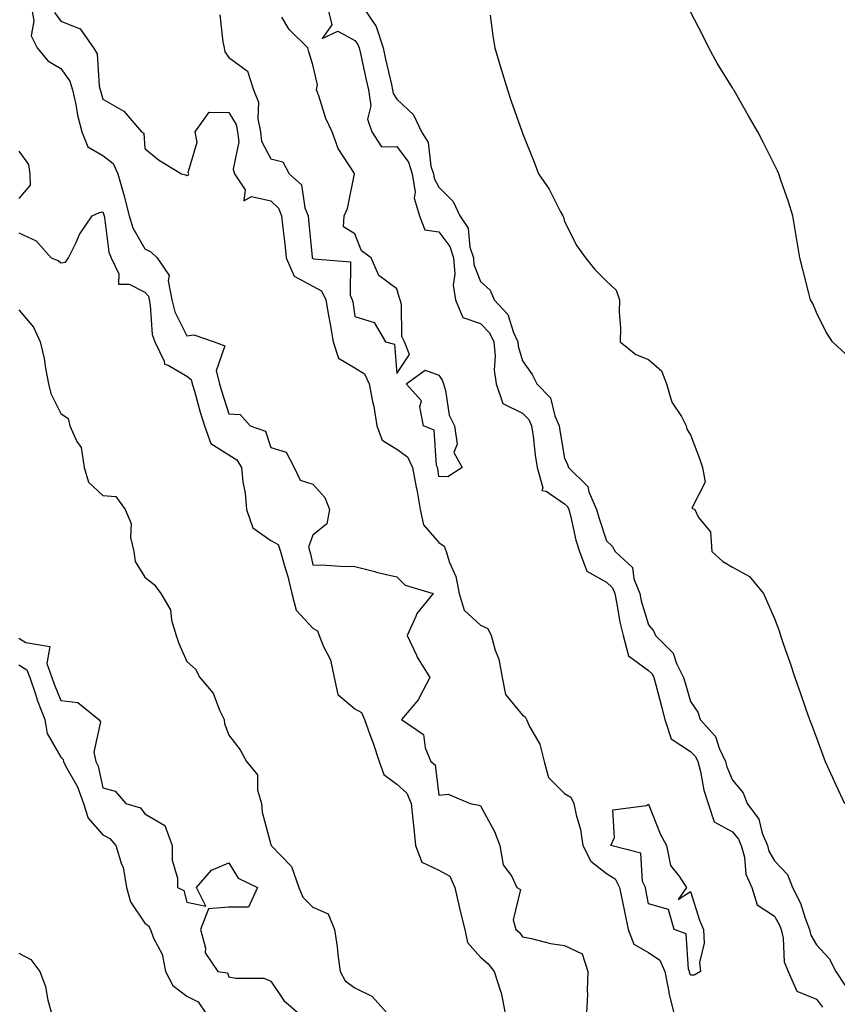
# Model space of a CAD drawing. Units: inches. Extents: x 942083 to 944723, y 7350698 to 7353338.
# Drawn here: x 942908 to 943103, y 7352784 to 7353019 of the extents above; entities that cross this region are included whole.
import ezdxf

# ---------------------------------------------------------------- set-up
doc = ezdxf.new("R2010")
doc.units = ezdxf.units.IN
doc.header["$MEASUREMENT"] = 0
doc.layers.add('Contour_94207350', color=7, linetype='Continuous', true_color=0xb34633)

msp = doc.modelspace()

# ---------------------------------------------------------------- linework, layer by layer
at = {"layer": 'Contour_94207350'}
for points in [[(942910.96, 7353021.92, 3296), (942911.62, 7353018.35, 3296), (942910.95, 7353014.82, 3296), (942912.41, 7353011.92, 3296), (942914.93, 7353008.8, 3296), (942918.05, 7353007.02, 3296), (942920.16, 7353004.03, 3296), (942920.78, 7353001.92, 3296), (942921.57, 7352998.4, 3296), (942922.02, 7352995.89, 3296), (942923, 7352991.92, 3296), (942924.49, 7352988.36, 3296), (942928.05, 7352986.29, 3296), (942930.53, 7352984.41, 3296), (942931.6, 7352981.92, 3296), (942933.05, 7352976.92, 3296), (942934.34, 7352971.92, 3296), (942935.16, 7352969.03, 3296), (942938.05, 7352964.03, 3296), (942939.45, 7352963.32, 3296), (942940.95, 7352961.92, 3296), (942943.82, 7352957.69, 3296), (942943.57, 7352956.4, 3296), (942944.51, 7352951.92, 3296), (942945.18, 7352949.05, 3296), (942948.05, 7352943.29, 3296), (942949.72, 7352943.59, 3296), (942954.59, 7352941.92, 3296), (942957.07, 7352940.95, 3296), (942955.01, 7352934.96, 3296), (942955.8, 7352931.92, 3296), (942956.31, 7352930.19, 3296), (942958.05, 7352924.74, 3296), (942960.74, 7352924.61, 3296), (942963.17, 7352921.92, 3296), (942966.77, 7352920.64, 3296), (942968.05, 7352916.69, 3296), (942971.75, 7352915.62, 3296), (942973.62, 7352911.92, 3296), (942975.02, 7352908.9, 3296), (942978.05, 7352907.98, 3296), (942980.89, 7352904.77, 3296), (942982.07, 7352901.92, 3296), (942981.43, 7352898.55, 3296), (942978.05, 7352895.86, 3296), (942977.02, 7352892.95, 3296), (942977.39, 7352891.92, 3296), (942977.52, 7352891.4, 3296), (942978.05, 7352888.8, 3296), (942981.28, 7352888.69, 3296), (942984.6, 7352888.47, 3296), (942988.05, 7352888.36, 3296), (942992.81, 7352887.16, 3296), (942993.19, 7352887.05, 3296), (942998.05, 7352885.94, 3296), (943000.04, 7352883.91, 3296), (943006.73, 7352881.92, 3296), (943002.83, 7352877.15, 3296), (943002.62, 7352876.49, 3296), (943000.52, 7352871.92, 3296), (943002.74, 7352867.23, 3296), (943002.91, 7352866.78, 3296), (943005.97, 7352861.92, 3296), (943003.58, 7352857.44, 3296), (943003.26, 7352856.71, 3296), (942999.22, 7352851.92, 3296), (943004.47, 7352848.33, 3296), (943004.82, 7352845.15, 3296), (943006.19, 7352841.92, 3296), (943007.23, 7352841.1, 3296), (943008.05, 7352833.87, 3296), (943010.3, 7352834.17, 3296), (943015.59, 7352831.92, 3296), (943017.64, 7352831.51, 3296), (943018.05, 7352831.38, 3296), (943021.35, 7352825.23, 3296), (943022.64, 7352821.92, 3296), (943023.43, 7352817.3, 3296), (943025.45, 7352814.52, 3296), (943026.7, 7352811.92, 3296), (943027.54, 7352811.41, 3296), (943025.78, 7352804.18, 3296), (943026.41, 7352801.92, 3296), (943027.28, 7352801.15, 3296), (943028.05, 7352800.15, 3296), (943030.2, 7352799.77, 3296), (943034.67, 7352798.54, 3296), (943038.05, 7352798.08, 3296), (943042.26, 7352796.13, 3296), (943043.62, 7352791.92, 3296), (943043.44, 7352787.32, 3296), (943043.51, 7352786.46, 3296), (943043.29, 7352781.92, 3296)], [(942981.5, 7353021.92, 3294), (942982.58, 7353017.38, 3294), (942980.31, 7353014.18, 3294), (942984.06, 7353015.91, 3294), (942988.05, 7353013.68, 3294), (942988.83, 7353012.7, 3294), (942989.09, 7353011.92, 3294), (942989.39, 7353010.58, 3294), (942990.73, 7353004.6, 3294), (942991.33, 7353001.92, 3294), (942991.86, 7352998.11, 3294), (942991.07, 7352994.94, 3294), (942992.15, 7352991.92, 3294), (942994.46, 7352988.33, 3294), (942998.05, 7352988.44, 3294), (943000.84, 7352984.72, 3294), (943001.76, 7352981.92, 3294), (943002.42, 7352977.55, 3294), (943002.25, 7352976.12, 3294), (943003.47, 7352971.92, 3294), (943004.74, 7352968.61, 3294), (943008.05, 7352968.06, 3294), (943010.74, 7352964.6, 3294), (943011.59, 7352961.92, 3294), (943011.94, 7352958.03, 3294), (943011.49, 7352955.36, 3294), (943012.03, 7352951.92, 3294), (943013.83, 7352947.7, 3294), (943018.05, 7352946.28, 3294), (943020.18, 7352944.05, 3294), (943021.2, 7352941.92, 3294), (943021.53, 7352938.44, 3294), (943021.28, 7352935.15, 3294), (943021.72, 7352931.92, 3294), (943023.36, 7352927.23, 3294), (943028.05, 7352924.92, 3294), (943029.53, 7352923.4, 3294), (943030.19, 7352921.92, 3294), (943030.54, 7352919.43, 3294), (943031.06, 7352914.93, 3294), (943031.51, 7352911.92, 3294), (943032.85, 7352907.12, 3294), (943032.6, 7352906.47, 3294), (943033.64, 7352906.33, 3294), (943038.05, 7352903.33, 3294), (943038.76, 7352902.63, 3294), (943039.07, 7352901.92, 3294), (943039.45, 7352900.53, 3294), (943040.76, 7352894.64, 3294), (943041.59, 7352891.92, 3294), (943043.38, 7352887.25, 3294), (943048.05, 7352884.64, 3294), (943049.44, 7352883.31, 3294), (943049.99, 7352881.92, 3294), (943050.53, 7352879.44, 3294), (943051.23, 7352875.1, 3294), (943052.01, 7352871.92, 3294), (943053.26, 7352867.12, 3294), (943058.05, 7352863.63, 3294), (943058.91, 7352862.78, 3294), (943059.34, 7352861.92, 3294), (943059.81, 7352860.16, 3294), (943061.11, 7352854.98, 3294), (943061.96, 7352851.92, 3294), (943063.41, 7352847.29, 3294), (943068.05, 7352844.33, 3294), (943069.22, 7352843.1, 3294), (943069.78, 7352841.92, 3294), (943070.41, 7352839.56, 3294), (943071.21, 7352835.08, 3294), (943072.29, 7352831.92, 3294), (943073.67, 7352827.55, 3294), (943078.05, 7352825.18, 3294), (943079.51, 7352823.38, 3294), (943080.12, 7352821.92, 3294), (943080.88, 7352819.09, 3294), (943081.23, 7352815.11, 3294), (943082.65, 7352811.92, 3294), (943083.89, 7352807.76, 3294), (943088.05, 7352805.03, 3294), (943089.2, 7352803.07, 3294), (943089.65, 7352801.92, 3294), (943090.16, 7352799.82, 3294), (943090.35, 7352794.22, 3294), (943091.33, 7352791.92, 3294), (943093.36, 7352787.23, 3294), (943098.05, 7352785.32, 3294), (943099.48, 7352783.35, 3294)], [(942989.83, 7353021.92, 3293), (942993.18, 7353017.04, 3293), (942993.2, 7353016.77, 3293), (942994.79, 7353011.92, 3293), (942995.38, 7353009.26, 3293), (942996.78, 7353003.19, 3293), (942997.07, 7353001.92, 3293), (942997.19, 7353001.06, 3293), (942998.05, 7352999.73, 3293), (943002.09, 7352995.96, 3293), (943003.97, 7352991.92, 3293), (943005.55, 7352989.42, 3293), (943006.18, 7352983.78, 3293), (943006.8, 7352981.92, 3293), (943006.97, 7352980.83, 3293), (943008.05, 7352978.72, 3293), (943011.5, 7352975.36, 3293), (943013.13, 7352971.92, 3293), (943015.08, 7352968.95, 3293), (943015.48, 7352964.48, 3293), (943016.31, 7352961.92, 3293), (943016.46, 7352960.32, 3293), (943018.05, 7352956.28, 3293), (943020.34, 7352954.22, 3293), (943021.24, 7352951.92, 3293), (943024.53, 7352948.41, 3293), (943025.87, 7352944.1, 3293), (943026.92, 7352941.92, 3293), (943027.01, 7352940.88, 3293), (943028.05, 7352937.37, 3293), (943030.29, 7352934.15, 3293), (943031.41, 7352931.92, 3293), (943034.66, 7352928.53, 3293), (943035.71, 7352924.27, 3293), (943036.75, 7352921.92, 3293), (943036.91, 7352920.78, 3293), (943038.05, 7352914.16, 3293), (943038.77, 7352912.64, 3293), (943038.96, 7352911.92, 3293), (943043.59, 7352907.45, 3293), (943043.85, 7352906.12, 3293), (943045.67, 7352901.92, 3293), (943046.17, 7352900.04, 3293), (943048.05, 7352894.48, 3293), (943049.36, 7352893.23, 3293), (943050.08, 7352891.92, 3293), (943054.24, 7352888.11, 3293), (943054.56, 7352885.4, 3293), (943055.96, 7352881.92, 3293), (943056.33, 7352880.2, 3293), (943058.05, 7352874.45, 3293), (943059.2, 7352873.07, 3293), (943059.73, 7352871.92, 3293), (943063.89, 7352867.76, 3293), (943064.74, 7352865.23, 3293), (943066.4, 7352861.92, 3293), (943066.75, 7352860.62, 3293), (943068.05, 7352856.2, 3293), (943069.76, 7352853.63, 3293), (943070.32, 7352851.92, 3293), (943074.04, 7352847.91, 3293), (943074.9, 7352845.08, 3293), (943076.39, 7352841.92, 3293), (943076.74, 7352840.61, 3293), (943078.05, 7352837.48, 3293), (943080.56, 7352834.43, 3293), (943081.52, 7352831.92, 3293), (943084.29, 7352828.16, 3293), (943085.15, 7352824.82, 3293), (943086.36, 7352821.92, 3293), (943086.72, 7352820.59, 3293), (943088.05, 7352818.29, 3293), (943091.15, 7352815.02, 3293), (943092.34, 7352811.92, 3293), (943094.29, 7352808.16, 3293), (943095.34, 7352804.63, 3293), (943096.39, 7352801.92, 3293), (943096.71, 7352800.58, 3293), (943098.05, 7352798.27, 3293), (943101.08, 7352794.95, 3293), (943102.7, 7352791.92, 3293), (943104.79, 7352788.65, 3293)], [(942916.53, 7353020.39, 3295), (942918.05, 7353018.31, 3295), (942922.62, 7353016.49, 3295), (942925.85, 7353011.92, 3295), (942926.65, 7353010.52, 3295), (942927.2, 7353002.77, 3295), (942927.44, 7353001.92, 3295), (942927.56, 7353001.43, 3295), (942928.05, 7352999.72, 3295), (942933.01, 7352996.88, 3295), (942937.24, 7352991.92, 3295), (942937.77, 7352991.63, 3295), (942938.05, 7352987.92, 3295), (942941.34, 7352985.22, 3295), (942946.79, 7352981.92, 3295), (942947.84, 7352981.71, 3295), (942948.05, 7352981.53, 3295), (942948.38, 7352981.59, 3295), (942948.55, 7352981.92, 3295), (942948.33, 7352982.21, 3295), (942950.49, 7352989.48, 3295), (942950.03, 7352991.92, 3295), (942953.34, 7352996.62, 3295), (942958.05, 7352996.56, 3295), (942959.79, 7352993.66, 3295), (942960.16, 7352991.92, 3295), (942960.43, 7352989.53, 3295), (942959.12, 7352983, 3295), (942959.4, 7352981.92, 3295), (942961.91, 7352978.07, 3295), (942961.61, 7352975.48, 3295), (942963.44, 7352976.53, 3295), (942968.05, 7352975.45, 3295), (942969.88, 7352973.75, 3295), (942970.64, 7352971.92, 3295), (942970.94, 7352969.03, 3295), (942971.36, 7352965.23, 3295), (942971.7, 7352961.92, 3295), (942973.63, 7352957.5, 3295), (942978.05, 7352955.17, 3295), (942980.15, 7352954.02, 3295), (942981.15, 7352951.92, 3295), (942981.81, 7352948.16, 3295), (942982.23, 7352946.1, 3295), (942982.93, 7352941.92, 3295), (942984.16, 7352938.04, 3295), (942988.05, 7352935.69, 3295), (942990.38, 7352934.26, 3295), (942991.52, 7352931.92, 3295), (942992.31, 7352927.66, 3295), (942992.59, 7352926.46, 3295), (942993.34, 7352921.92, 3295), (942994.61, 7352918.49, 3295), (942998.05, 7352916.32, 3295), (943000.64, 7352914.51, 3295), (943001.79, 7352911.92, 3295), (943002.68, 7352907.29, 3295), (943002.83, 7352906.69, 3295), (943003.63, 7352901.92, 3295), (943004.4, 7352898.27, 3295), (943008.05, 7352894.06, 3295), (943009.36, 7352893.22, 3295), (943009.84, 7352891.92, 3295), (943010.63, 7352889.34, 3295), (943012.15, 7352886.02, 3295), (943012.97, 7352881.92, 3295), (943014.1, 7352877.97, 3295), (943018.05, 7352874.41, 3295), (943019.74, 7352873.61, 3295), (943020.58, 7352871.92, 3295), (943021.51, 7352868.47, 3295), (943022.39, 7352866.26, 3295), (943023.2, 7352861.92, 3295), (943023.97, 7352857.84, 3295), (943028.05, 7352852.93, 3295), (943028.69, 7352852.57, 3295), (943029, 7352851.92, 3295), (943029.69, 7352850.28, 3295), (943032.15, 7352846.02, 3295), (943033.16, 7352841.92, 3295), (943034.19, 7352838.07, 3295), (943038.05, 7352834.26, 3295), (943039.51, 7352833.39, 3295), (943040.27, 7352831.92, 3295), (943040.77, 7352829.19, 3295), (943041.86, 7352825.72, 3295), (943042.38, 7352821.92, 3295), (943044.34, 7352818.21, 3295), (943048.05, 7352815.26, 3295), (943050.12, 7352813.99, 3295), (943051.11, 7352811.92, 3295), (943051.91, 7352808.06, 3295), (943052.33, 7352806.19, 3295), (943053.18, 7352801.92, 3295), (943054.53, 7352798.4, 3295), (943058.05, 7352796.43, 3295), (943060.74, 7352794.61, 3295), (943061.96, 7352791.92, 3295), (943062.88, 7352787.08, 3295), (943062.91, 7352786.79, 3295), (943064.11, 7352781.92, 3295)], [(942955.89, 7353019.76, 3294), (942956.64, 7353013.33, 3294), (942956.95, 7353011.92, 3294), (942957.1, 7353010.97, 3294), (942958.05, 7353009.65, 3294), (942962.51, 7353006.38, 3294), (942963.95, 7353001.92, 3294), (942965.14, 7352999.01, 3294), (942964.95, 7352995.01, 3294), (942965.61, 7352991.92, 3294), (942965.86, 7352989.73, 3294), (942968.05, 7352985.5, 3294), (942970.89, 7352984.76, 3294), (942972.4, 7352981.92, 3294), (942975.4, 7352979.27, 3294), (942976.17, 7352973.8, 3294), (942976.95, 7352971.92, 3294), (942977.05, 7352970.92, 3294), (942977.94, 7352962.03, 3294), (942977.95, 7352961.92, 3294), (942977.98, 7352961.85, 3294), (942978.28, 7352961.69, 3294), (942987.06, 7352960.94, 3294), (942986.96, 7352953.02, 3294), (942987.47, 7352951.92, 3294), (942987.56, 7352951.43, 3294), (942988.05, 7352947.94, 3294), (942992.66, 7352946.53, 3294), (942995.38, 7352941.92, 3294), (942997.5, 7352941.37, 3294), (942998.05, 7352934.35, 3294), (943001.12, 7352938.85, 3294), (942999.93, 7352941.92, 3294), (942999.31, 7352943.18, 3294), (942999.19, 7352950.78, 3294), (942998.9, 7352951.92, 3294), (942998.65, 7352952.51, 3294), (942998.05, 7352954.52, 3294), (942993.81, 7352957.68, 3294), (942991.94, 7352961.92, 3294), (942989.67, 7352963.54, 3294), (942988.05, 7352967.66, 3294), (942985.4, 7352969.28, 3294), (942985.52, 7352971.92, 3294), (942986.3, 7352973.66, 3294), (942988.01, 7352981.88, 3294), (942988.02, 7352981.92, 3294), (942987.98, 7352981.99, 3294), (942984.09, 7352987.96, 3294), (942982.68, 7352991.92, 3294), (942981.2, 7352995.07, 3294), (942979.51, 7353000.47, 3294), (942978.95, 7353001.92, 3294), (942979.22, 7353003.1, 3294), (942978.05, 7353007.91, 3294), (942977.14, 7353011.01, 3294), (942976.84, 7353011.92, 3294), (942972.41, 7353016.27, 3294), (942970.71, 7353019.26, 3294)], [(943020.28, 7353019.7, 3292), (943020.93, 7353014.8, 3292), (943021.45, 7353011.92, 3292), (943022.86, 7353007.1, 3292), (943022.95, 7353006.82, 3292), (943024.46, 7353001.92, 3292), (943025.33, 7352999.2, 3292), (943027.87, 7352992.1, 3292), (943027.93, 7352991.92, 3292), (943027.96, 7352991.83, 3292), (943028.05, 7352991.61, 3292), (943030.8, 7352984.68, 3292), (943031.81, 7352981.92, 3292), (943034.37, 7352978.24, 3292), (943037.1, 7352972.87, 3292), (943037.63, 7352971.92, 3292), (943037.75, 7352971.61, 3292), (943038.05, 7352970.55, 3292), (943040.93, 7352964.8, 3292), (943043.04, 7352961.92, 3292), (943045.26, 7352959.13, 3292), (943048.05, 7352956.31, 3292), (943050.34, 7352954.2, 3292), (943051.14, 7352951.92, 3292), (943051.03, 7352948.94, 3292), (943051.36, 7352945.23, 3292), (943051.27, 7352941.92, 3292), (943055.03, 7352938.9, 3292), (943058.05, 7352937.67, 3292), (943061.15, 7352935.01, 3292), (943062.29, 7352931.92, 3292), (943063.63, 7352927.5, 3292), (943065.89, 7352924.08, 3292), (943067.03, 7352921.92, 3292), (943067.18, 7352921.05, 3292), (943068.05, 7352919.75, 3292), (943070.23, 7352914.1, 3292), (943070.9, 7352911.92, 3292), (943071.53, 7352908.44, 3292), (943068.37, 7352902.25, 3292), (943069.05, 7352901.92, 3292), (943069.92, 7352900.05, 3292), (943072.78, 7352896.64, 3292), (943073.16, 7352891.92, 3292), (943075.71, 7352889.58, 3292), (943078.05, 7352888.19, 3292), (943082.11, 7352885.98, 3292), (943085.44, 7352881.92, 3292), (943086.27, 7352880.15, 3292), (943088.05, 7352875.96, 3292), (943089.17, 7352873.04, 3292), (943089.47, 7352871.92, 3292), (943090.22, 7352869.75, 3292), (943091.68, 7352865.56, 3292), (943092.94, 7352861.92, 3292), (943094.26, 7352858.13, 3292), (943095.55, 7352854.42, 3292), (943096.42, 7352851.92, 3292), (943096.87, 7352850.74, 3292), (943098.05, 7352847.55, 3292), (943099.57, 7352843.44, 3292), (943100.13, 7352841.92, 3292), (943101.88, 7352838.09, 3292), (943102.61, 7352836.48, 3292), (943104.72, 7352831.92, 3292)], [(943105.07, 7352938.94, 3291), (943101.89, 7352941.92, 3291), (943100.34, 7352944.21, 3291), (943098.05, 7352948.85, 3291), (943097.16, 7352951.03, 3291), (943096.66, 7352951.92, 3291), (943096.19, 7352953.77, 3291), (943094.92, 7352958.8, 3291), (943094.13, 7352961.92, 3291), (943093.32, 7352966.65, 3291), (943093.25, 7352967.12, 3291), (943092.4, 7352971.92, 3291), (943091.38, 7352975.25, 3291), (943089.59, 7352980.37, 3291), (943089.09, 7352981.92, 3291), (943088.75, 7352982.62, 3291), (943088.05, 7352984.04, 3291), (943085.42, 7352989.29, 3291), (943084.1, 7352991.92, 3291), (943081.83, 7352995.7, 3291), (943078.74, 7353001.23, 3291), (943078.34, 7353001.92, 3291), (943078.23, 7353002.1, 3291), (943078.05, 7353002.41, 3291), (943074.4, 7353008.27, 3291), (943072.41, 7353011.92, 3291), (943070.99, 7353014.86, 3291), (943068.05, 7353020.52, 3291)], [(942908.05, 7352987.3, 3297), (942910.3, 7352984.17, 3297), (942910.67, 7352981.92, 3297), (942910.74, 7352979.24, 3297), (942908.05, 7352976.06, 3297)], [(942908.05, 7352967.85, 3297), (942912.12, 7352965.99, 3297), (942915.72, 7352961.92, 3297), (942917.42, 7352961.3, 3297), (942918.05, 7352960.71, 3297), (942919.11, 7352960.85, 3297), (942919.88, 7352961.92, 3297), (942921.66, 7352965.53, 3297), (942922.48, 7352967.49, 3297), (942925.47, 7352971.92, 3297), (942927.23, 7352972.74, 3297), (942928.05, 7352972.85, 3297), (942928.28, 7352972.15, 3297), (942928.34, 7352971.92, 3297), (942928.45, 7352971.51, 3297), (942929.43, 7352963.29, 3297), (942930.04, 7352961.92, 3297), (942931.87, 7352958.1, 3297), (942931.77, 7352955.64, 3297), (942934.35, 7352955.62, 3297), (942938.05, 7352953.72, 3297), (942938.88, 7352952.75, 3297), (942939.06, 7352951.92, 3297), (942939.35, 7352950.62, 3297), (942939.8, 7352943.66, 3297), (942940.42, 7352941.92, 3297), (942942.65, 7352937.32, 3297), (942942.71, 7352936.57, 3297), (942943.61, 7352936.36, 3297), (942948.05, 7352933.69, 3297), (942949.05, 7352932.92, 3297), (942949.31, 7352931.92, 3297), (942949.84, 7352930.13, 3297), (942951.26, 7352925.14, 3297), (942952.25, 7352921.92, 3297), (942953.79, 7352917.66, 3297), (942958.05, 7352914.98, 3297), (942959.94, 7352913.82, 3297), (942961.07, 7352911.92, 3297), (942961.39, 7352908.58, 3297), (942961.95, 7352905.81, 3297), (942962.24, 7352901.92, 3297), (942963.74, 7352897.62, 3297), (942968.05, 7352894.58, 3297), (942969.78, 7352893.65, 3297), (942970.39, 7352891.92, 3297), (942971.23, 7352888.73, 3297), (942972.08, 7352885.95, 3297), (942973.05, 7352881.92, 3297), (942974.07, 7352877.93, 3297), (942978.05, 7352873.69, 3297), (942979.18, 7352873.05, 3297), (942979.61, 7352871.92, 3297), (942980.52, 7352869.45, 3297), (942982.25, 7352866.12, 3297), (942983.19, 7352861.92, 3297), (942984.02, 7352857.89, 3297), (942988.05, 7352854.45, 3297), (942989.7, 7352853.58, 3297), (942990.35, 7352851.92, 3297), (942991.65, 7352848.32, 3297), (942992.44, 7352846.32, 3297), (942993.85, 7352841.92, 3297), (942994.96, 7352838.83, 3297), (942998.05, 7352836.5, 3297), (943000.48, 7352834.35, 3297), (943001.49, 7352831.92, 3297), (943001.88, 7352828.09, 3297), (943002.1, 7352825.97, 3297), (943002.52, 7352821.92, 3297), (943004.06, 7352817.92, 3297), (943008.05, 7352816.02, 3297), (943010.69, 7352814.56, 3297), (943011.89, 7352811.92, 3297), (943013.01, 7352806.96, 3297), (943013.02, 7352806.9, 3297), (943014.25, 7352801.92, 3297), (943014.94, 7352798.81, 3297), (943018.05, 7352795.29, 3297), (943019.83, 7352793.7, 3297), (943021.25, 7352791.92, 3297), (943022.78, 7352787.19, 3297), (943022.96, 7352786.83, 3297), (943023.89, 7352781.92, 3297)], [(942908.05, 7352949.53, 3298), (942911.55, 7352945.41, 3298), (942913.12, 7352941.92, 3298), (942914.05, 7352937.91, 3298), (942914.35, 7352935.62, 3298), (942915.07, 7352931.92, 3298), (942915.68, 7352929.55, 3298), (942918.05, 7352924.83, 3298), (942919.77, 7352923.64, 3298), (942920.21, 7352921.92, 3298), (942921.84, 7352918.13, 3298), (942922.84, 7352916.7, 3298), (942923.59, 7352911.92, 3298), (942924.59, 7352908.46, 3298), (942928.05, 7352905.32, 3298), (942931.16, 7352905.02, 3298), (942933.35, 7352901.92, 3298), (942934.76, 7352898.63, 3298), (942934.66, 7352895.31, 3298), (942935.4, 7352891.92, 3298), (942935.71, 7352889.58, 3298), (942938.05, 7352885.8, 3298), (942940.23, 7352884.1, 3298), (942941.83, 7352881.92, 3298), (942944.18, 7352878.05, 3298), (942944.37, 7352875.6, 3298), (942945.49, 7352871.92, 3298), (942946.17, 7352870.05, 3298), (942948.05, 7352865.72, 3298), (942950.08, 7352863.95, 3298), (942951.14, 7352861.92, 3298), (942954.34, 7352858.21, 3298), (942955.82, 7352854.14, 3298), (942956.94, 7352851.92, 3298), (942957.06, 7352850.93, 3298), (942958.05, 7352848.17, 3298), (942960.79, 7352844.66, 3298), (942962.27, 7352841.92, 3298), (942964.89, 7352838.76, 3298), (942964.87, 7352835.1, 3298), (942965.85, 7352831.92, 3298), (942965.98, 7352829.85, 3298), (942968.05, 7352822.12, 3298), (942968.14, 7352822.01, 3298), (942968.17, 7352821.92, 3298), (942970.44, 7352819.53, 3298), (942973.02, 7352816.89, 3298), (942974.71, 7352811.92, 3298), (942975.69, 7352809.56, 3298), (942978.05, 7352807.23, 3298), (942981.73, 7352805.61, 3298), (942983.26, 7352801.92, 3298), (942983.87, 7352797.74, 3298), (942984.05, 7352795.93, 3298), (942984.58, 7352791.92, 3298), (942985.81, 7352789.68, 3298), (942988.05, 7352787.99, 3298), (942992.11, 7352785.98, 3298), (942995.76, 7352781.92, 3298)], [(942908.05, 7352871.33, 3299), (942909.67, 7352870.29, 3299), (942915.42, 7352869.29, 3299), (942914.68, 7352865.29, 3299), (942915.92, 7352861.92, 3299), (942916.48, 7352860.35, 3299), (942918.05, 7352856.43, 3299), (942922.09, 7352855.97, 3299), (942927.09, 7352851.92, 3299), (942927.51, 7352851.38, 3299), (942925.87, 7352844.1, 3299), (942926.35, 7352841.92, 3299), (942926.91, 7352840.78, 3299), (942928.05, 7352835.67, 3299), (942930.96, 7352834.83, 3299), (942933.53, 7352831.92, 3299), (942937, 7352830.87, 3299), (942938.05, 7352829.42, 3299), (942942.77, 7352826.64, 3299), (942944.53, 7352821.92, 3299), (942944.52, 7352818.39, 3299), (942945.84, 7352814.13, 3299), (942945.83, 7352811.92, 3299), (942947.32, 7352811.19, 3299), (942948.05, 7352808.38, 3299), (942952.55, 7352807.42, 3299), (942950.32, 7352811.92, 3299), (942953.96, 7352816.01, 3299), (942958.05, 7352817.8, 3299), (942960.25, 7352814.12, 3299), (942964.88, 7352811.92, 3299), (942962.74, 7352807.23, 3299), (942958.05, 7352807.18, 3299), (942953.2, 7352806.78, 3299), (942951.3, 7352801.92, 3299), (942952.49, 7352797.48, 3299), (942952.42, 7352796.3, 3299), (942955.44, 7352791.92, 3299), (942957.72, 7352791.59, 3299), (942958.05, 7352790.63, 3299), (942959.71, 7352790.26, 3299), (942966.42, 7352790.29, 3299), (942968.05, 7352789.62, 3299), (942971.14, 7352785.01, 3299), (942974.69, 7352781.92, 3299)], [(942908.05, 7352864.97, 3300), (942909.92, 7352863.79, 3300), (942910.61, 7352861.92, 3300), (942912, 7352857.97, 3300), (942912.51, 7352856.39, 3300), (942914.2, 7352851.92, 3300), (942914.74, 7352848.61, 3300), (942918.05, 7352842.97, 3300), (942918.55, 7352842.42, 3300), (942918.66, 7352841.92, 3300), (942919.24, 7352840.73, 3300), (942922.04, 7352835.91, 3300), (942923.4, 7352831.92, 3300), (942924.51, 7352828.38, 3300), (942928.05, 7352824.44, 3300), (942929.71, 7352823.58, 3300), (942931.1, 7352821.92, 3300), (942932.48, 7352817.49, 3300), (942932.87, 7352816.74, 3300), (942933.67, 7352811.92, 3300), (942934.63, 7352808.5, 3300), (942938.05, 7352803.38, 3300), (942938.91, 7352802.78, 3300), (942939.37, 7352801.92, 3300), (942940.11, 7352799.86, 3300), (942942.15, 7352796.02, 3300), (942942.99, 7352791.92, 3300), (942944.71, 7352788.59, 3300), (942948.05, 7352786.04, 3300), (942950.79, 7352784.66, 3300), (942952.55, 7352781.92, 3300)], [(942908.05, 7352796.26, 3301), (942910.91, 7352794.78, 3301), (942913.01, 7352791.92, 3301), (942914.41, 7352788.28, 3301), (942914.95, 7352785.02, 3301), (942915.81, 7352781.92, 3301)]]:
    msp.add_polyline3d(points, dxfattribs=at)
for points in [[(943008.05, 7352909.78, 3294), (943007.83, 7352911.7, 3294), (943007.79, 7352911.92, 3294), (943007.57, 7352912.4, 3294), (943006.96, 7352920.82, 3294), (943004.44, 7352921.92, 3294), (943003.53, 7352926.44, 3294), (943003.96, 7352927.83, 3294), (943000.29, 7352931.92, 3294), (943004.86, 7352935.11, 3294), (943008.05, 7352933.97, 3294), (943008.86, 7352932.73, 3294), (943009.17, 7352931.92, 3294), (943009.68, 7352930.29, 3294), (943010.57, 7352924.43, 3294), (943011.82, 7352921.92, 3294), (943012.42, 7352917.55, 3294), (943011.66, 7352915.53, 3294), (943013.61, 7352911.92, 3294), (943010.22, 7352909.76, 3294)], [(943068.05, 7352791.03, 3294), (943067.83, 7352791.7, 3294), (943067.79, 7352791.92, 3294), (943067.56, 7352792.41, 3294), (943066.98, 7352800.84, 3294), (943064.17, 7352801.92, 3294), (943062.81, 7352806.68, 3294), (943058.05, 7352808.01, 3294), (943057.44, 7352811.31, 3294), (943057.32, 7352811.92, 3294), (943056.65, 7352813.32, 3294), (943056.21, 7352820.08, 3294), (943049.09, 7352821.92, 3294), (943049.92, 7352823.79, 3294), (943049.56, 7352830.41, 3294), (943057.57, 7352831.44, 3294), (943058.05, 7352831.72, 3294), (943060.82, 7352824.69, 3294), (943062.3, 7352821.92, 3294), (943063.26, 7352817.13, 3294), (943065.29, 7352814.68, 3294), (943067.06, 7352811.92, 3294), (943065.14, 7352809.01, 3294), (943068.05, 7352810.92, 3294), (943070.22, 7352804.09, 3294), (943071.11, 7352801.92, 3294), (943071.31, 7352798.66, 3294), (943070.18, 7352794.05, 3294), (943070.44, 7352791.92, 3294), (943068.95, 7352791.02, 3294)]]:
    msp.add_polyline3d(points, close=True, dxfattribs=at)

doc.saveas('drawing.dxf')
